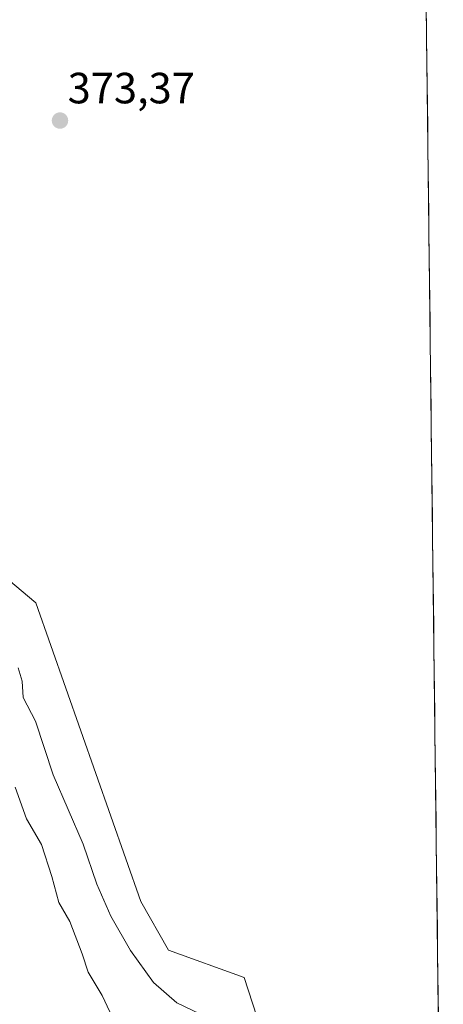
# Model space of a CAD drawing. Units: metres. Extents: x 580374 to 583822, y 4710390 to 4712744.
# Drawn here: x 583714 to 583812, y 4711367 to 4711592 of the extents above; entities that cross this region are included whole.
import ezdxf
from ezdxf.enums import TextEntityAlignment as Align

# ---------------------------------------------------------------- set-up
doc = ezdxf.new("R2010")
doc.units = ezdxf.units.M
doc.header["$MEASUREMENT"] = 0
for name, color, linetype, lineweight in [('Arbolado forestal CxS', 92, 'Continuous', 0), ('Carátula', 7, 'Continuous', 5), ('Cultivos herbáceos CxS', 92, 'Continuous', 0), ('Curva de nivel normal', 36, 'Continuous', 0), ('Municipio CxS', 142, 'Continuous', 0), ('Punto de cota en terreno', 7, 'Continuous', 0), ('Rótulo de punto de cota en terreno', 19, 'Continuous', 0)]:
    doc.layers.add(name, color=color, linetype=linetype, lineweight=lineweight)
doc.styles.add('Arial', font='txt', dxfattribs={"height": 0.2})

# ---------------------------------------------------------------- blocks, each defined once
blk = doc.blocks.new('*U161')
at = {"layer": 'Curva de nivel normal', "color": 36, "linetype": 'Continuous', "lineweight": 0}
blk.add_polyline3d([(583736.32, 4711362.66, 365), (583733.41, 4711368.84, 365), (583730.17, 4711374.15, 365), (583728.83, 4711378.37, 365), (583725.97, 4711385.78, 365), (583723.5, 4711390.1, 365), (583721.9, 4711396.09, 365), (583719.52, 4711403.4, 365), (583716.07, 4711409.29, 365), (583713.48, 4711416.54, 365)], dxfattribs=at)
blk = doc.blocks.new('5PATER')
at = {"layer": 'Carátula', "linetype": 'Continuous', "lineweight": 5}
h = blk.add_hatch(color=250, dxfattribs=at)
edge = h.paths.add_edge_path()
edge.add_ellipse((0, 0.01), major_axis=(-1.33, -1.34), ratio=0.999422, start_angle=0, end_angle=360)

msp = doc.modelspace()

# ---------------------------------------------------------------- linework, layer by layer
at = {"layer": 'Arbolado forestal CxS', "color": 92, "linetype": 'Continuous', "lineweight": 0}
for points in [[(583805.17, 4711805.73, 375.66), (583778.55, 4711802.61, 374.48), (583742.51, 4711793.49, 373.55), (583732.35, 4711786.71, 373.48), (583728.12, 4711769.78, 373.61), (583720.5, 4711733.36, 373.75), (583681.57, 4711656.31, 372.71), (583655.36, 4711621.87, 372.39), (583649.4, 4711612.27, 372.37), (583649.83, 4711591.9, 372.32), (583642.77, 4711565, 371.97), (583653.21, 4711547.86, 372.15), (583675.9, 4711521.67, 373.03), (583683.48, 4711511.91, 373.24), (583699.77, 4711474.17, 372.92), (583718.18, 4711458.74, 372.59), (583742.29, 4711390.33, 372.93), (583748.62, 4711379.24, 372.76), (583765.99, 4711372.96, 372.82), (583774.8, 4711345.7, 371.9), (583788.42, 4711340.02, 371.24), (583796.46, 4711326.47, 372.14), (583803.22, 4711284.87, 372.91), (583811.62, 4711270.06, 372.84)], [(583649.4, 4711612.27, 372.37), (583649.83, 4711591.9, 372.32), (583642.77, 4711565, 371.97), (583653.21, 4711547.86, 372.15), (583675.9, 4711521.67, 373.03), (583683.48, 4711511.91, 373.24), (583699.77, 4711474.17, 372.92), (583718.18, 4711458.74, 372.59), (583742.29, 4711390.33, 372.93), (583748.62, 4711379.24, 372.76), (583765.99, 4711372.96, 372.82), (583774.8, 4711345.7, 371.9)]]:
    msp.add_polyline3d(points, dxfattribs=at)
at = {"layer": 'Cultivos herbáceos CxS', "color": 92, "linetype": 'Continuous', "lineweight": 0}
for points in [[(583805.17, 4711805.73, 375.66), (583811.62, 4711270.06, 372.84), (583811.62, 4711270.06, 372.84), (583803.22, 4711284.87, 372.91), (583796.46, 4711326.47, 372.14), (583788.42, 4711340.02, 371.24), (583774.8, 4711345.7, 371.9), (583765.99, 4711372.96, 372.82), (583748.62, 4711379.24, 372.76), (583742.29, 4711390.33, 372.93), (583718.18, 4711458.74, 372.59), (583699.77, 4711474.17, 372.92), (583683.48, 4711511.91, 373.24), (583675.9, 4711521.67, 373.03), (583653.21, 4711547.86, 372.15), (583642.77, 4711565, 371.97), (583649.83, 4711591.9, 372.32), (583649.4, 4711612.27, 372.37)], [(583805.17, 4711805.73, 375.66), (583778.55, 4711802.61, 374.48), (583742.51, 4711793.49, 373.55), (583732.35, 4711786.71, 373.48), (583728.12, 4711769.78, 373.61), (583720.5, 4711733.36, 373.75), (583681.57, 4711656.31, 372.71), (583655.36, 4711621.87, 372.39), (583649.4, 4711612.27, 372.37), (583649.83, 4711591.9, 372.32), (583642.77, 4711565, 371.97), (583653.21, 4711547.86, 372.15), (583675.9, 4711521.67, 373.03), (583683.48, 4711511.91, 373.24), (583699.77, 4711474.17, 372.92), (583718.18, 4711458.74, 372.59), (583742.29, 4711390.33, 372.93), (583748.62, 4711379.24, 372.76), (583765.99, 4711372.96, 372.82), (583774.8, 4711345.7, 371.9), (583788.42, 4711340.02, 371.24), (583796.46, 4711326.47, 372.14), (583803.22, 4711284.87, 372.91), (583811.62, 4711270.06, 372.84)], [(583805.17, 4711805.73, 375.66), (583811.62, 4711270.06, 372.84)]]:
    msp.add_polyline3d(points, dxfattribs=at)
at = {"layer": 'Curva de nivel normal', "color": 36, "linetype": 'Continuous', "lineweight": 0}
msp.add_polyline3d([(583714.15, 4711443.88, 370), (583715.06, 4711440.8, 370), (583715.31, 4711437.11, 370), (583718.12, 4711431.65, 370), (583722.19, 4711419.36, 370), (583729.06, 4711403.51, 370), (583732.16, 4711394.36, 370), (583735.36, 4711386.98, 370), (583739.88, 4711379.11, 370), (583745.14, 4711371.77, 370), (583750.52, 4711367.17, 370), (583757.53, 4711363.76, 370)], dxfattribs=at)
at = {"layer": 'Municipio CxS', "color": 142, "linetype": 'Continuous', "lineweight": 0}
msp.add_polyline3d([(583807.74, 4711592.64, 374.15), (583807.8, 4711587.66, 374.02), (583807.86, 4711582.69, 373.97), (583807.92, 4711577.71, 373.95), (583807.98, 4711572.74, 373.92), (583808.04, 4711567.76, 373.91), (583808.1, 4711562.79, 373.89), (583808.16, 4711557.81, 373.87), (583808.22, 4711552.84, 373.82), (583808.28, 4711547.86, 373.76), (583808.33, 4711542.89, 373.69), (583808.39, 4711537.91, 373.62), (583808.45, 4711532.94, 373.58), (583808.51, 4711527.96, 373.53), (583808.57, 4711522.99, 373.53), (583808.63, 4711518.01, 373.49), (583808.69, 4711513.04, 373.48), (583808.75, 4711508.06, 373.52), (583808.81, 4711503.09, 373.53), (583808.87, 4711498.11, 373.46), (583808.93, 4711493.14, 373.4), (583808.99, 4711488.16, 373.36), (583809.05, 4711483.19, 373.36), (583809.11, 4711478.21, 373.35), (583809.17, 4711473.24, 373.3), (583809.23, 4711468.26, 373.32), (583809.29, 4711463.29, 373.28), (583809.35, 4711458.31, 373.26), (583809.41, 4711453.34, 373.24), (583809.47, 4711448.36, 373.24), (583809.53, 4711443.39, 373.22), (583809.59, 4711438.41, 373.2), (583809.65, 4711433.44, 373.18), (583809.71, 4711428.46, 373.15), (583809.77, 4711423.49, 373.14), (583809.83, 4711418.51, 373.13), (583809.89, 4711413.53, 373.14), (583809.95, 4711408.56, 373.09), (583810.01, 4711403.58, 373.05), (583810.07, 4711398.61, 373.01), (583810.13, 4711393.63, 372.99), (583810.19, 4711388.66, 372.97), (583810.25, 4711383.68, 372.96), (583810.31, 4711378.71, 372.97), (583810.37, 4711373.73, 372.97), (583810.43, 4711368.76, 372.97), (583810.49, 4711363.78, 372.95)], dxfattribs=at)

# ---------------------------------------------------------------- block references
at = {"layer": 'Curva de nivel normal', "color": 36, "linetype": 'Continuous', "lineweight": 0}
msp.add_blockref('*U161', (0, 0), dxfattribs=at)
at = {"layer": 'Punto de cota en terreno', "linetype": 'Continuous', "lineweight": 0}
msp.add_blockref('5PATER', (583723.74, 4711569.25, 373.37), dxfattribs=at)

# ---------------------------------------------------------------- texts
at = {"layer": 'Rótulo de punto de cota en terreno', "color": 19, "linetype": 'Continuous', "lineweight": 0, "style": 'Arial'}
msp.add_text('373,37', height=7, dxfattribs=at).set_placement((583725.5, 4711571.01), align=Align.BOTTOM_LEFT)

doc.saveas('drawing.dxf')
